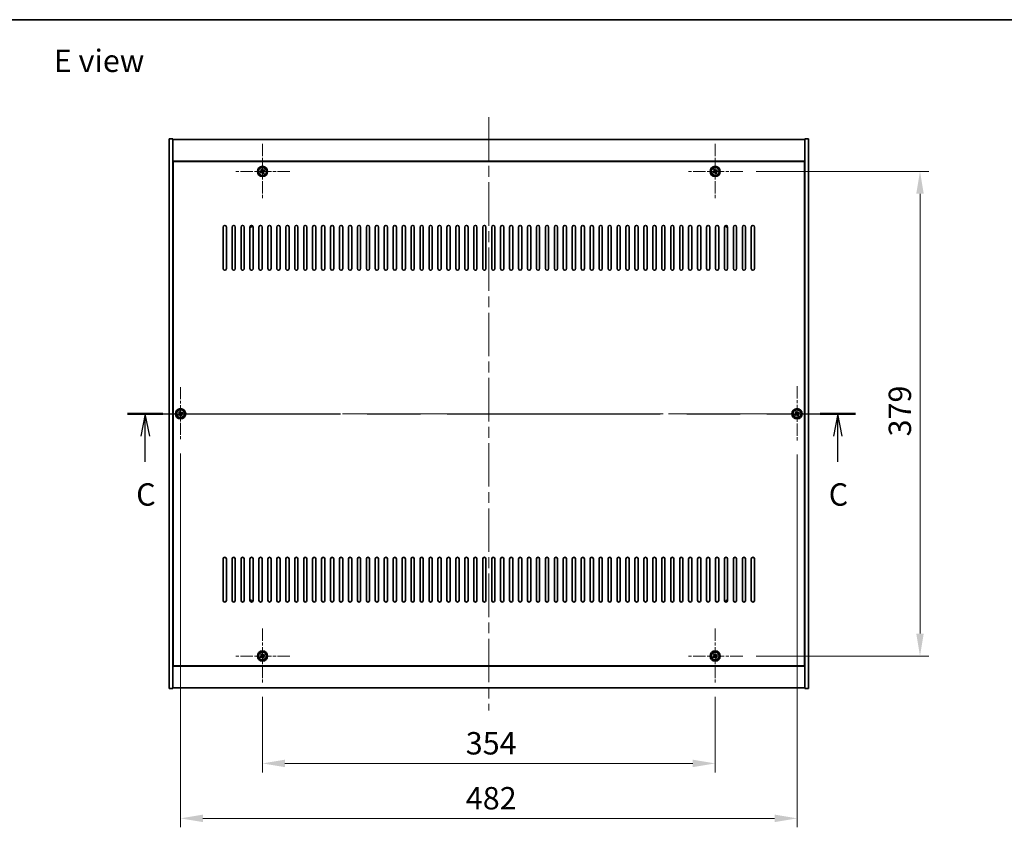
# Model space of a CAD drawing. Units: millimetres. Extents: x 87 to 13050, y 48 to 2015.
# Drawn here: x 3131 to 3901, y 1383 to 2015 of the extents above; entities that cross this region are included whole.
import ezdxf

# ---------------------------------------------------------------- set-up
doc = ezdxf.new("R2010")
doc.units = ezdxf.units.MM
doc.header["$LTSCALE"] = 6
doc.linetypes.add('CHAIN', pattern=[0.3543, 0.2362, -0.0295, 0.0591, -0.0295])
doc.layers.get('Defpoints').update_dxf_attribs({"lineweight": 25})
for name, color, linetype, lineweight in [('Border (ISO)', 7, 'Continuous', 35), ('Dimension (ISO)', 7, 'Continuous', 18), ('Dimension (ISO) @ 1', 7, 'Continuous', 18), ('Section Line (ISO)', 7, 'CHAIN', 25), ('Symbol (ISO)', 7, 'Continuous', 18), ('Visible (ISO)', 7, 'Continuous', 35), ('Visible Narrow (ISO)', 7, 'Continuous', 25)]:
    doc.layers.add(name, color=color, linetype=linetype, lineweight=lineweight)
doc.layers.add('Center Mark (ISO)', color=7, linetype='Continuous', lineweight=18, true_color=0x80ffff)
doc.layers.add('Centerline (ISO)', color=7, linetype='Continuous', lineweight=18, true_color=0x80ffff)
doc.styles.add('Note Text (TK)', font='txt')
doc.dimstyles.new('Default - Method 1b (TK)', dxfattribs={"dimscale": 6, "dimtxt": 2.5, "dimasz": 2.5, "dimexe": 1, "dimexo": 1.5, "dimgap": 1, "dimtad": 1, "dimtoh": 1, "dimrnd": 1e-08, "dimdsep": 46, "dimtxsty": 'Note Text (TK)', "dimcen": 0.09, "dimdle": 5, "dimclrd": 100, "dimclre": 100, "dimclrt": 7, "dimadec": 1, "dimazin": 1, "dimtfac": 1, "dimtmove": 0, "dimatfit": 3, "dimfxl": 0, "dimtolj": 1, "dimlwd": -1, "dimlwe": -1, "dimarcsym": 0})

# ---------------------------------------------------------------- blocks, each defined once
blk = doc.blocks.new('図面枠 tk図枠')
at = {"layer": 'Border (ISO)'}
blk.add_line((14.5, 289), (405.5, 289), dxfattribs=at)
blk = doc.blocks.new('2dTransSection2')
at = {"layer": 'Section Line (ISO)', "linetype": 'CHAIN', "ltscale": 16.79565}
blk.add_line((124.89, 244.97), (206.2, 244.97), dxfattribs=at)
at = {"layer": 'Section Line (ISO)', "linetype": 'Continuous', "lineweight": 50}
for p, q in [((124.89, 244.97), (128.84, 244.97)), ((202.25, 244.97), (206.2, 244.97))]:
    blk.add_line(p, q, dxfattribs=at)
at = {"layer": 'Section Line (ISO)', "linetype": 'Continuous'}
for p, q in [((126.87, 244.97), (126.37, 242.47)), ((126.87, 242.47), (126.87, 244.97)), ((127.37, 242.47), (126.87, 244.97)), ((204.23, 244.97), (203.73, 242.47)), ((204.23, 242.47), (204.23, 244.97)), ((204.73, 242.47), (204.23, 244.97)), ((126.87, 239.6), (126.87, 242.47)), ((204.23, 239.6), (204.23, 242.47))]:
    blk.add_line(p, q, dxfattribs=at)
at = {"layer": 'Section Line (ISO)', "char_height": 2.5, "attachment_point": 7, "style": 'Note Text (TK)'}
for insert in [(125.85, 233.92), (203.21, 233.92)]:
    blk.add_mtext('C', dxfattribs=dict(at, insert=insert))
blk = doc.blocks.new('*D48')
at = {"layer": 'Defpoints', "color": 0, "transparency": 16777216}
for p in [(3321.21, 1495.82), (3675.21, 1495.82), (3675.21, 1433.32)]:
    blk.add_point(p, dxfattribs=at)
at = {"layer": 'Dimension (ISO)', "color": 100, "transparency": 16777216}
for p, q in [((3321.21, 1485.32), (3321.21, 1426.32)), ((3675.21, 1485.32), (3675.21, 1426.32)), ((3338.71, 1433.32), (3657.71, 1433.32))]:
    blk.add_line(p, q, dxfattribs=at)
for points in [[(3338.71, 1436.23), (3338.71, 1430.4), (3321.21, 1433.32)], [(3657.71, 1436.23), (3657.71, 1430.4), (3675.21, 1433.32)]]:
    blk.add_solid(points, dxfattribs=at)
at = {"layer": 'Dimension (ISO)', "color": 7, "transparency": 16777216, "insert": (3480.16, 1449.07), "char_height": 17.5, "attachment_point": 4, "style": 'Note Text (TK)'}
blk.add_mtext('\\A1;354', dxfattribs=at)
blk = doc.blocks.new('*D49')
at = {"layer": 'Defpoints', "color": 0, "transparency": 16777216}
for p in [(3696.71, 1896.32), (3696.71, 1517.32), (3835.35, 1517.32)]:
    blk.add_point(p, dxfattribs=at)
at = {"layer": 'Dimension (ISO)', "color": 100, "transparency": 16777216}
for p, q in [((3707.21, 1896.32), (3842.35, 1896.32)), ((3835.35, 1878.82), (3835.35, 1534.82)), ((3707.21, 1517.32), (3842.35, 1517.32))]:
    blk.add_line(p, q, dxfattribs=at)
for points in [[(3832.44, 1878.82), (3838.27, 1878.82), (3835.35, 1896.32)], [(3832.44, 1534.82), (3838.27, 1534.82), (3835.35, 1517.32)]]:
    blk.add_solid(points, dxfattribs=at)
at = {"layer": 'Dimension (ISO)', "color": 7, "transparency": 16777216, "insert": (3819.6, 1689.07), "char_height": 17.5, "attachment_point": 4, "rotation": 90, "style": 'Note Text (TK)'}
blk.add_mtext('\\A1;379', dxfattribs=at)
blk = doc.blocks.new('*D60')
at = {"layer": 'Defpoints', "color": 0, "transparency": 16777216}
for p in [(3257.21, 1686.17), (3739.21, 1685.32), (3739.21, 1390.35)]:
    blk.add_point(p, dxfattribs=at)
at = {"layer": 'Dimension (ISO)', "color": 100, "transparency": 16777216}
for p, q in [((3257.21, 1675.67), (3257.21, 1383.35)), ((3739.21, 1674.82), (3739.21, 1383.35)), ((3274.71, 1390.35), (3721.71, 1390.35))]:
    blk.add_line(p, q, dxfattribs=at)
for points in [[(3274.71, 1393.27), (3274.71, 1387.43), (3257.21, 1390.35)], [(3721.71, 1393.27), (3721.71, 1387.43), (3739.21, 1390.35)]]:
    blk.add_solid(points, dxfattribs=at)
at = {"layer": 'Dimension (ISO)', "color": 7, "transparency": 16777216, "insert": (3480.21, 1406.1), "char_height": 17.5, "attachment_point": 4, "style": 'Note Text (TK)'}
blk.add_mtext('\\A1;482', dxfattribs=at)

msp = doc.modelspace()

# ---------------------------------------------------------------- linework, layer by layer
at = {"layer": 'Center Mark (ISO)', "linetype": 'CHAIN', "ltscale": 6.825889}
for p, q in [((3321.2076, 1917.8161), (3321.2076, 1874.8161)), ((3675.2076, 1917.8161), (3675.2076, 1874.8161)), ((3342.7076, 1896.3161), (3299.7076, 1896.3161)), ((3696.7076, 1896.3161), (3653.7076, 1896.3161)), ((3739.2076, 1728.3161), (3739.2076, 1685.3161)), ((3760.7076, 1706.8161), (3717.7076, 1706.8161)), ((3321.2076, 1538.8161), (3321.2076, 1495.8161)), ((3675.2076, 1538.8161), (3675.2076, 1495.8161)), ((3342.7076, 1517.3161), (3299.7076, 1517.3161)), ((3696.7076, 1517.3161), (3653.7076, 1517.3161))]:
    msp.add_line(p, q, dxfattribs=at)
at = {"layer": 'Center Mark (ISO)', "linetype": 'CHAIN', "ltscale": 6.556024}
for p, q in [((3257.2076, 1727.4661), (3257.2076, 1686.1661)), ((3277.8576, 1706.8161), (3236.5576, 1706.8161))]:
    msp.add_line(p, q, dxfattribs=at)
at = {"layer": 'Centerline (ISO)', "linetype": 'CHAIN', "ltscale": 23.990969}
for p, q in [((3498.2076, 1938.8161), (3498.2076, 1474.8161)), ((3230.7076, 1706.8161), (3765.7076, 1706.8161))]:
    msp.add_line(p, q, dxfattribs=at)
at = {"layer": 'Visible (ISO)'}
for p, q in [((3248.2076, 1921.8161), (3251.2076, 1921.8161)), ((3248.2076, 1491.8161), (3248.2076, 1921.8161)), ((3251.2076, 1491.8161), (3251.2076, 1921.8161)), ((3251.2076, 1921.3161), (3745.2076, 1921.3161)), ((3748.2076, 1921.8161), (3745.2076, 1921.8161)), ((3745.2076, 1921.8161), (3745.2076, 1491.8161)), ((3748.2076, 1921.8161), (3748.2076, 1491.8161)), ((3745.2076, 1904.3161), (3251.2076, 1904.3161)), ((3744.9576, 1904.0661), (3251.4576, 1904.0661)), ((3251.4576, 1904.0661), (3251.4576, 1509.5661)), ((3744.9576, 1509.5661), (3744.9576, 1904.0661)), ((3320.0728, 1896.0312), (3319.4489, 1895.6332)), ((3319.4489, 1895.6332), (3319.8468, 1895.0093)), ((3319.8468, 1895.0093), (3320.4707, 1895.4072)), ((3320.5248, 1898.0748), (3319.9009, 1897.6769)), ((3319.9009, 1897.6769), (3320.2988, 1897.053)), ((3320.9227, 1897.4509), (3320.5248, 1898.0748)), ((3321.4925, 1895.1812), (3321.8904, 1894.5573)), ((3321.8904, 1894.5573), (3322.5143, 1894.9552)), ((3322.5684, 1897.6228), (3321.9445, 1897.2249)), ((3322.5143, 1894.9552), (3322.1164, 1895.5792)), ((3322.3424, 1896.601), (3322.9663, 1896.9989)), ((3322.9663, 1896.9989), (3322.5684, 1897.6228)), ((3674.0728, 1896.0312), (3673.4489, 1895.6332)), ((3673.4489, 1895.6332), (3673.8468, 1895.0093)), ((3673.8468, 1895.0093), (3674.4707, 1895.4072)), ((3674.5248, 1898.0748), (3673.9009, 1897.6769)), ((3673.9009, 1897.6769), (3674.2988, 1897.053)), ((3674.9227, 1897.4509), (3674.5248, 1898.0748)), ((3675.4925, 1895.1812), (3675.8904, 1894.5573)), ((3675.8904, 1894.5573), (3676.5143, 1894.9552)), ((3676.5684, 1897.6228), (3675.9445, 1897.2249)), ((3676.5143, 1894.9552), (3676.1164, 1895.5792)), ((3676.3424, 1896.601), (3676.9663, 1896.9989)), ((3676.9663, 1896.9989), (3676.5684, 1897.6228)), ((3251.4576, 1891.3161), (3251.2076, 1891.3161)), ((3251.2076, 1890.8161), (3251.4576, 1890.8161)), ((3745.2076, 1891.3161), (3744.9576, 1891.3161)), ((3745.2076, 1890.8161), (3744.9576, 1890.8161)), ((3290.4576, 1820.3161), (3290.4576, 1852.8161)), ((3292.9576, 1852.8161), (3292.9576, 1820.3161)), ((3297.4576, 1820.3161), (3297.4576, 1852.8161)), ((3299.9576, 1852.8161), (3299.9576, 1820.3161)), ((3304.4576, 1820.3161), (3304.4576, 1852.8161)), ((3306.9576, 1852.8161), (3306.9576, 1820.3161)), ((3311.4576, 1820.3161), (3311.4576, 1852.8161)), ((3313.9576, 1852.8161), (3313.9576, 1820.3161)), ((3318.4576, 1820.3161), (3318.4576, 1852.8161)), ((3320.9576, 1852.8161), (3320.9576, 1820.3161)), ((3325.4576, 1820.3161), (3325.4576, 1852.8161)), ((3327.9576, 1852.8161), (3327.9576, 1820.3161)), ((3332.4576, 1820.3161), (3332.4576, 1852.8161)), ((3334.9576, 1852.8161), (3334.9576, 1820.3161)), ((3339.4576, 1820.3161), (3339.4576, 1852.8161)), ((3341.9576, 1852.8161), (3341.9576, 1820.3161)), ((3346.4576, 1820.3161), (3346.4576, 1852.8161)), ((3348.9576, 1852.8161), (3348.9576, 1820.3161)), ((3353.4576, 1820.3161), (3353.4576, 1852.8161)), ((3355.9576, 1852.8161), (3355.9576, 1820.3161)), ((3360.4576, 1820.3161), (3360.4576, 1852.8161)), ((3362.9576, 1852.8161), (3362.9576, 1820.3161)), ((3367.4576, 1820.3161), (3367.4576, 1852.8161)), ((3369.9576, 1852.8161), (3369.9576, 1820.3161)), ((3374.4576, 1820.3161), (3374.4576, 1852.8161)), ((3376.9576, 1852.8161), (3376.9576, 1820.3161)), ((3381.4576, 1820.3161), (3381.4576, 1852.8161)), ((3383.9576, 1852.8161), (3383.9576, 1820.3161)), ((3388.4576, 1820.3161), (3388.4576, 1852.8161)), ((3390.9576, 1852.8161), (3390.9576, 1820.3161)), ((3395.4576, 1820.3161), (3395.4576, 1852.8161)), ((3397.9576, 1852.8161), (3397.9576, 1820.3161)), ((3402.4576, 1820.3161), (3402.4576, 1852.8161)), ((3404.9576, 1852.8161), (3404.9576, 1820.3161)), ((3409.4576, 1820.3161), (3409.4576, 1852.8161)), ((3411.9576, 1852.8161), (3411.9576, 1820.3161)), ((3416.4576, 1820.3161), (3416.4576, 1852.8161)), ((3418.9576, 1852.8161), (3418.9576, 1820.3161)), ((3423.4576, 1820.3161), (3423.4576, 1852.8161)), ((3425.9576, 1852.8161), (3425.9576, 1820.3161)), ((3430.4576, 1820.3161), (3430.4576, 1852.8161)), ((3432.9576, 1852.8161), (3432.9576, 1820.3161)), ((3437.4576, 1820.3161), (3437.4576, 1852.8161)), ((3439.9576, 1852.8161), (3439.9576, 1820.3161)), ((3444.4576, 1820.3161), (3444.4576, 1852.8161)), ((3446.9576, 1852.8161), (3446.9576, 1820.3161)), ((3451.4576, 1820.3161), (3451.4576, 1852.8161)), ((3453.9576, 1852.8161), (3453.9576, 1820.3161)), ((3458.4576, 1820.3161), (3458.4576, 1852.8161)), ((3460.9576, 1852.8161), (3460.9576, 1820.3161)), ((3465.4576, 1820.3161), (3465.4576, 1852.8161)), ((3467.9576, 1852.8161), (3467.9576, 1820.3161)), ((3472.4576, 1820.3161), (3472.4576, 1852.8161)), ((3474.9576, 1852.8161), (3474.9576, 1820.3161)), ((3479.4576, 1820.3161), (3479.4576, 1852.8161)), ((3481.9576, 1852.8161), (3481.9576, 1820.3161)), ((3486.4576, 1820.3161), (3486.4576, 1852.8161)), ((3488.9576, 1852.8161), (3488.9576, 1820.3161)), ((3493.4576, 1820.3161), (3493.4576, 1852.8161)), ((3495.9576, 1852.8161), (3495.9576, 1820.3161)), ((3500.4576, 1820.3161), (3500.4576, 1852.8161)), ((3502.9576, 1852.8161), (3502.9576, 1820.3161)), ((3507.4576, 1820.3161), (3507.4576, 1852.8161)), ((3509.9576, 1852.8161), (3509.9576, 1820.3161)), ((3514.4576, 1820.3161), (3514.4576, 1852.8161)), ((3516.9576, 1852.8161), (3516.9576, 1820.3161)), ((3521.4576, 1820.3161), (3521.4576, 1852.8161)), ((3523.9576, 1852.8161), (3523.9576, 1820.3161)), ((3528.4576, 1820.3161), (3528.4576, 1852.8161)), ((3530.9576, 1852.8161), (3530.9576, 1820.3161)), ((3535.4576, 1820.3161), (3535.4576, 1852.8161)), ((3537.9576, 1852.8161), (3537.9576, 1820.3161)), ((3542.4576, 1820.3161), (3542.4576, 1852.8161)), ((3544.9576, 1852.8161), (3544.9576, 1820.3161)), ((3549.4576, 1820.3161), (3549.4576, 1852.8161)), ((3551.9576, 1852.8161), (3551.9576, 1820.3161)), ((3556.4576, 1820.3161), (3556.4576, 1852.8161)), ((3558.9576, 1852.8161), (3558.9576, 1820.3161)), ((3563.4576, 1820.3161), (3563.4576, 1852.8161)), ((3565.9576, 1852.8161), (3565.9576, 1820.3161)), ((3570.4576, 1820.3161), (3570.4576, 1852.8161)), ((3572.9576, 1852.8161), (3572.9576, 1820.3161)), ((3577.4576, 1820.3161), (3577.4576, 1852.8161)), ((3579.9576, 1852.8161), (3579.9576, 1820.3161)), ((3584.4576, 1820.3161), (3584.4576, 1852.8161)), ((3586.9576, 1852.8161), (3586.9576, 1820.3161)), ((3591.4576, 1820.3161), (3591.4576, 1852.8161)), ((3593.9576, 1852.8161), (3593.9576, 1820.3161)), ((3598.4576, 1820.3161), (3598.4576, 1852.8161)), ((3600.9576, 1852.8161), (3600.9576, 1820.3161)), ((3605.4576, 1820.3161), (3605.4576, 1852.8161)), ((3607.9576, 1852.8161), (3607.9576, 1820.3161)), ((3612.4576, 1820.3161), (3612.4576, 1852.8161)), ((3614.9576, 1852.8161), (3614.9576, 1820.3161)), ((3619.4576, 1820.3161), (3619.4576, 1852.8161)), ((3621.9576, 1852.8161), (3621.9576, 1820.3161)), ((3626.4576, 1820.3161), (3626.4576, 1852.8161)), ((3628.9576, 1852.8161), (3628.9576, 1820.3161)), ((3633.4576, 1820.3161), (3633.4576, 1852.8161)), ((3635.9576, 1852.8161), (3635.9576, 1820.3161)), ((3640.4576, 1820.3161), (3640.4576, 1852.8161)), ((3642.9576, 1852.8161), (3642.9576, 1820.3161)), ((3647.4576, 1820.3161), (3647.4576, 1852.8161)), ((3649.9576, 1852.8161), (3649.9576, 1820.3161)), ((3654.4576, 1820.3161), (3654.4576, 1852.8161)), ((3656.9576, 1852.8161), (3656.9576, 1820.3161)), ((3661.4576, 1820.3161), (3661.4576, 1852.8161)), ((3663.9576, 1852.8161), (3663.9576, 1820.3161)), ((3668.4576, 1820.3161), (3668.4576, 1852.8161)), ((3670.9576, 1852.8161), (3670.9576, 1820.3161)), ((3675.4576, 1820.3161), (3675.4576, 1852.8161)), ((3677.9576, 1852.8161), (3677.9576, 1820.3161)), ((3682.4576, 1820.3161), (3682.4576, 1852.8161)), ((3684.9576, 1852.8161), (3684.9576, 1820.3161)), ((3689.4576, 1820.3161), (3689.4576, 1852.8161)), ((3691.9576, 1852.8161), (3691.9576, 1820.3161)), ((3696.4576, 1820.3161), (3696.4576, 1852.8161)), ((3698.9576, 1852.8161), (3698.9576, 1820.3161)), ((3703.4576, 1820.3161), (3703.4576, 1852.8161)), ((3705.9576, 1852.8161), (3705.9576, 1820.3161)), ((3256.0728, 1706.5312), (3255.4489, 1706.1332)), ((3255.4489, 1706.1332), (3255.8468, 1705.5093)), ((3255.8468, 1705.5093), (3256.4707, 1705.9072)), ((3256.5248, 1708.5748), (3255.9009, 1708.1769)), ((3255.9009, 1708.1769), (3256.2988, 1707.553)), ((3256.9227, 1707.9509), (3256.5248, 1708.5748)), ((3257.4925, 1705.6812), (3257.8904, 1705.0573)), ((3257.8904, 1705.0573), (3258.5143, 1705.4552)), ((3258.5684, 1708.1228), (3257.9445, 1707.7249)), ((3258.5143, 1705.4552), (3258.1164, 1706.0792)), ((3258.3424, 1707.101), (3258.9663, 1707.4989)), ((3258.9663, 1707.4989), (3258.5684, 1708.1228)), ((3738.0728, 1706.5312), (3737.4489, 1706.1332)), ((3737.4489, 1706.1332), (3737.8468, 1705.5093)), ((3737.8468, 1705.5093), (3738.4707, 1705.9072)), ((3738.5248, 1708.5748), (3737.9009, 1708.1769)), ((3737.9009, 1708.1769), (3738.2988, 1707.553)), ((3738.9227, 1707.9509), (3738.5248, 1708.5748)), ((3739.4925, 1705.6812), (3739.8904, 1705.0573)), ((3739.8904, 1705.0573), (3740.5143, 1705.4552)), ((3740.5684, 1708.1228), (3739.9445, 1707.7249)), ((3740.5143, 1705.4552), (3740.1164, 1706.0792)), ((3740.3424, 1707.101), (3740.9663, 1707.4989)), ((3740.9663, 1707.4989), (3740.5684, 1708.1228)), ((3290.4576, 1560.8161), (3290.4576, 1593.3161)), ((3292.9576, 1593.3161), (3292.9576, 1560.8161)), ((3297.4576, 1560.8161), (3297.4576, 1593.3161)), ((3299.9576, 1593.3161), (3299.9576, 1560.8161)), ((3304.4576, 1560.8161), (3304.4576, 1593.3161)), ((3306.9576, 1593.3161), (3306.9576, 1560.8161)), ((3311.4576, 1560.8161), (3311.4576, 1593.3161)), ((3313.9576, 1593.3161), (3313.9576, 1560.8161)), ((3318.4576, 1560.8161), (3318.4576, 1593.3161)), ((3320.9576, 1593.3161), (3320.9576, 1560.8161)), ((3325.4576, 1560.8161), (3325.4576, 1593.3161)), ((3327.9576, 1593.3161), (3327.9576, 1560.8161)), ((3332.4576, 1560.8161), (3332.4576, 1593.3161)), ((3334.9576, 1593.3161), (3334.9576, 1560.8161)), ((3339.4576, 1560.8161), (3339.4576, 1593.3161)), ((3341.9576, 1593.3161), (3341.9576, 1560.8161)), ((3346.4576, 1560.8161), (3346.4576, 1593.3161)), ((3348.9576, 1593.3161), (3348.9576, 1560.8161)), ((3353.4576, 1560.8161), (3353.4576, 1593.3161)), ((3355.9576, 1593.3161), (3355.9576, 1560.8161)), ((3360.4576, 1560.8161), (3360.4576, 1593.3161)), ((3362.9576, 1593.3161), (3362.9576, 1560.8161)), ((3367.4576, 1560.8161), (3367.4576, 1593.3161)), ((3369.9576, 1593.3161), (3369.9576, 1560.8161)), ((3374.4576, 1560.8161), (3374.4576, 1593.3161)), ((3376.9576, 1593.3161), (3376.9576, 1560.8161)), ((3381.4576, 1560.8161), (3381.4576, 1593.3161)), ((3383.9576, 1593.3161), (3383.9576, 1560.8161)), ((3388.4576, 1560.8161), (3388.4576, 1593.3161)), ((3390.9576, 1593.3161), (3390.9576, 1560.8161)), ((3395.4576, 1560.8161), (3395.4576, 1593.3161)), ((3397.9576, 1593.3161), (3397.9576, 1560.8161)), ((3402.4576, 1560.8161), (3402.4576, 1593.3161)), ((3404.9576, 1593.3161), (3404.9576, 1560.8161)), ((3409.4576, 1560.8161), (3409.4576, 1593.3161)), ((3411.9576, 1593.3161), (3411.9576, 1560.8161)), ((3416.4576, 1560.8161), (3416.4576, 1593.3161)), ((3418.9576, 1593.3161), (3418.9576, 1560.8161)), ((3423.4576, 1560.8161), (3423.4576, 1593.3161)), ((3425.9576, 1593.3161), (3425.9576, 1560.8161)), ((3430.4576, 1560.8161), (3430.4576, 1593.3161)), ((3432.9576, 1593.3161), (3432.9576, 1560.8161)), ((3437.4576, 1560.8161), (3437.4576, 1593.3161)), ((3439.9576, 1593.3161), (3439.9576, 1560.8161)), ((3444.4576, 1560.8161), (3444.4576, 1593.3161)), ((3446.9576, 1593.3161), (3446.9576, 1560.8161)), ((3451.4576, 1560.8161), (3451.4576, 1593.3161)), ((3453.9576, 1593.3161), (3453.9576, 1560.8161)), ((3458.4576, 1560.8161), (3458.4576, 1593.3161)), ((3460.9576, 1593.3161), (3460.9576, 1560.8161)), ((3465.4576, 1560.8161), (3465.4576, 1593.3161)), ((3467.9576, 1593.3161), (3467.9576, 1560.8161)), ((3472.4576, 1560.8161), (3472.4576, 1593.3161)), ((3474.9576, 1593.3161), (3474.9576, 1560.8161)), ((3479.4576, 1560.8161), (3479.4576, 1593.3161)), ((3481.9576, 1593.3161), (3481.9576, 1560.8161)), ((3486.4576, 1560.8161), (3486.4576, 1593.3161)), ((3488.9576, 1593.3161), (3488.9576, 1560.8161)), ((3493.4576, 1560.8161), (3493.4576, 1593.3161)), ((3495.9576, 1593.3161), (3495.9576, 1560.8161)), ((3500.4576, 1560.8161), (3500.4576, 1593.3161)), ((3502.9576, 1593.3161), (3502.9576, 1560.8161)), ((3507.4576, 1560.8161), (3507.4576, 1593.3161)), ((3509.9576, 1593.3161), (3509.9576, 1560.8161)), ((3514.4576, 1560.8161), (3514.4576, 1593.3161)), ((3516.9576, 1593.3161), (3516.9576, 1560.8161)), ((3521.4576, 1560.8161), (3521.4576, 1593.3161)), ((3523.9576, 1593.3161), (3523.9576, 1560.8161)), ((3528.4576, 1560.8161), (3528.4576, 1593.3161)), ((3530.9576, 1593.3161), (3530.9576, 1560.8161)), ((3535.4576, 1560.8161), (3535.4576, 1593.3161)), ((3537.9576, 1593.3161), (3537.9576, 1560.8161)), ((3542.4576, 1560.8161), (3542.4576, 1593.3161)), ((3544.9576, 1593.3161), (3544.9576, 1560.8161)), ((3549.4576, 1560.8161), (3549.4576, 1593.3161)), ((3551.9576, 1593.3161), (3551.9576, 1560.8161)), ((3556.4576, 1560.8161), (3556.4576, 1593.3161)), ((3558.9576, 1593.3161), (3558.9576, 1560.8161)), ((3563.4576, 1560.8161), (3563.4576, 1593.3161)), ((3565.9576, 1593.3161), (3565.9576, 1560.8161)), ((3570.4576, 1560.8161), (3570.4576, 1593.3161)), ((3572.9576, 1593.3161), (3572.9576, 1560.8161)), ((3577.4576, 1560.8161), (3577.4576, 1593.3161)), ((3579.9576, 1593.3161), (3579.9576, 1560.8161)), ((3584.4576, 1560.8161), (3584.4576, 1593.3161)), ((3586.9576, 1593.3161), (3586.9576, 1560.8161)), ((3591.4576, 1560.8161), (3591.4576, 1593.3161)), ((3593.9576, 1593.3161), (3593.9576, 1560.8161)), ((3598.4576, 1560.8161), (3598.4576, 1593.3161)), ((3600.9576, 1593.3161), (3600.9576, 1560.8161)), ((3605.4576, 1560.8161), (3605.4576, 1593.3161)), ((3607.9576, 1593.3161), (3607.9576, 1560.8161)), ((3612.4576, 1560.8161), (3612.4576, 1593.3161)), ((3614.9576, 1593.3161), (3614.9576, 1560.8161)), ((3619.4576, 1560.8161), (3619.4576, 1593.3161)), ((3621.9576, 1593.3161), (3621.9576, 1560.8161)), ((3626.4576, 1560.8161), (3626.4576, 1593.3161)), ((3628.9576, 1593.3161), (3628.9576, 1560.8161)), ((3633.4576, 1560.8161), (3633.4576, 1593.3161)), ((3635.9576, 1593.3161), (3635.9576, 1560.8161)), ((3640.4576, 1560.8161), (3640.4576, 1593.3161)), ((3642.9576, 1593.3161), (3642.9576, 1560.8161)), ((3647.4576, 1560.8161), (3647.4576, 1593.3161)), ((3649.9576, 1593.3161), (3649.9576, 1560.8161)), ((3654.4576, 1560.8161), (3654.4576, 1593.3161)), ((3656.9576, 1593.3161), (3656.9576, 1560.8161)), ((3661.4576, 1560.8161), (3661.4576, 1593.3161)), ((3663.9576, 1593.3161), (3663.9576, 1560.8161)), ((3668.4576, 1560.8161), (3668.4576, 1593.3161)), ((3670.9576, 1593.3161), (3670.9576, 1560.8161)), ((3675.4576, 1560.8161), (3675.4576, 1593.3161)), ((3677.9576, 1593.3161), (3677.9576, 1560.8161)), ((3682.4576, 1560.8161), (3682.4576, 1593.3161)), ((3684.9576, 1593.3161), (3684.9576, 1560.8161)), ((3689.4576, 1560.8161), (3689.4576, 1593.3161)), ((3691.9576, 1593.3161), (3691.9576, 1560.8161)), ((3696.4576, 1560.8161), (3696.4576, 1593.3161)), ((3698.9576, 1593.3161), (3698.9576, 1560.8161)), ((3703.4576, 1560.8161), (3703.4576, 1593.3161)), ((3705.9576, 1593.3161), (3705.9576, 1560.8161)), ((3251.2076, 1522.8161), (3251.4576, 1522.8161)), ((3251.2076, 1522.3161), (3251.4576, 1522.3161)), ((3320.0728, 1517.0312), (3319.4489, 1516.6332)), ((3320.5248, 1519.0748), (3319.9009, 1518.6769)), ((3319.9009, 1518.6769), (3320.2988, 1518.053)), ((3320.9227, 1518.4509), (3320.5248, 1519.0748)), ((3322.5684, 1518.6228), (3321.9445, 1518.2249)), ((3322.3424, 1517.601), (3322.9663, 1517.9989)), ((3322.9663, 1517.9989), (3322.5684, 1518.6228)), ((3674.0728, 1517.0312), (3673.4489, 1516.6332)), ((3674.5248, 1519.0748), (3673.9009, 1518.6769)), ((3673.9009, 1518.6769), (3674.2988, 1518.053)), ((3674.9227, 1518.4509), (3674.5248, 1519.0748)), ((3676.5684, 1518.6228), (3675.9445, 1518.2249)), ((3676.3424, 1517.601), (3676.9663, 1517.9989)), ((3676.9663, 1517.9989), (3676.5684, 1518.6228)), ((3745.2076, 1522.8161), (3744.9576, 1522.8161)), ((3744.9576, 1522.3161), (3745.2076, 1522.3161)), ((3251.2076, 1509.3161), (3745.2076, 1509.3161)), ((3251.4576, 1509.5661), (3744.9576, 1509.5661)), ((3319.4489, 1516.6332), (3319.8468, 1516.0093)), ((3319.8468, 1516.0093), (3320.4707, 1516.4072)), ((3321.4925, 1516.1812), (3321.8904, 1515.5573)), ((3321.8904, 1515.5573), (3322.5143, 1515.9552)), ((3322.5143, 1515.9552), (3322.1164, 1516.5792)), ((3673.4489, 1516.6332), (3673.8468, 1516.0093)), ((3673.8468, 1516.0093), (3674.4707, 1516.4072)), ((3675.4925, 1516.1812), (3675.8904, 1515.5573)), ((3675.8904, 1515.5573), (3676.5143, 1515.9552)), ((3676.5143, 1515.9552), (3676.1164, 1516.5792)), ((3248.2076, 1491.8161), (3251.2076, 1491.8161)), ((3745.2076, 1492.3161), (3251.2076, 1492.3161)), ((3748.2076, 1491.8161), (3745.2076, 1491.8161))]:
    msp.add_line(p, q, dxfattribs=at)
for centre, radius in [((3321.2076, 1896.3161), 4), ((3321.2076, 1896.3161), 3.15), ((3675.2076, 1896.3161), 4), ((3675.2076, 1896.3161), 3.15), ((3257.2076, 1706.8161), 4), ((3257.2076, 1706.8161), 3.15), ((3739.2076, 1706.8161), 4), ((3739.2076, 1706.8161), 3.15), ((3321.2076, 1517.3161), 4), ((3321.2076, 1517.3161), 3.15), ((3675.2076, 1517.3161), 4), ((3675.2076, 1517.3161), 3.15)]:
    msp.add_circle(centre, radius, dxfattribs=at)
for centre, radius, start, end in [((3291.7076, 1852.8161), 1.25, 0, 180), ((3298.7076, 1852.8161), 1.25, 0, 180), ((3305.7076, 1852.8161), 1.25, 0, 180), ((3312.7076, 1852.8161), 1.25, 0, 180), ((3311.4576, 1854.0661), 1.5, 270, 359.0369312), ((3311.4576, 1854.0661), 1.1933, 270.0618337, 359.9381663), ((3319.7076, 1852.8161), 1.25, 0, 180), ((3326.7076, 1852.8161), 1.25, 0, 180), ((3333.7076, 1852.8161), 1.25, 0, 180), ((3340.7076, 1852.8161), 1.25, 0, 180), ((3347.7076, 1852.8161), 1.25, 0, 180), ((3354.7076, 1852.8161), 1.25, 0, 180), ((3361.7076, 1852.8161), 1.25, 0, 180), ((3368.7076, 1852.8161), 1.25, 0, 180), ((3375.7076, 1852.8161), 1.25, 0, 180), ((3382.7076, 1852.8161), 1.25, 0, 180), ((3389.7076, 1852.8161), 1.25, 0, 180), ((3396.7076, 1852.8161), 1.25, 0, 180), ((3403.7076, 1852.8161), 1.25, 0, 180), ((3410.7076, 1852.8161), 1.25, 0, 180), ((3417.7076, 1852.8161), 1.25, 0, 180), ((3424.7076, 1852.8161), 1.25, 0, 180), ((3431.7076, 1852.8161), 1.25, 0, 180), ((3438.7076, 1852.8161), 1.25, 0, 180), ((3445.7076, 1852.8161), 1.25, 0, 180), ((3452.7076, 1852.8161), 1.25, 0, 180), ((3459.7076, 1852.8161), 1.25, 0, 180), ((3466.7076, 1852.8161), 1.25, 0, 180), ((3473.7076, 1852.8161), 1.25, 0, 180), ((3480.7076, 1852.8161), 1.25, 0, 180), ((3487.7076, 1852.8161), 1.25, 0, 180), ((3494.7076, 1852.8161), 1.25, 0, 180), ((3501.7076, 1852.8161), 1.25, 0, 180), ((3508.7076, 1852.8161), 1.25, 0, 180), ((3515.7076, 1852.8161), 1.25, 0, 180), ((3522.7076, 1852.8161), 1.25, 0, 180), ((3529.7076, 1852.8161), 1.25, 0, 180), ((3536.7076, 1852.8161), 1.25, 0, 180), ((3543.7076, 1852.8161), 1.25, 0, 180), ((3550.7076, 1852.8161), 1.25, 0, 180), ((3557.7076, 1852.8161), 1.25, 0, 180), ((3564.7076, 1852.8161), 1.25, 0, 180), ((3571.7076, 1852.8161), 1.25, 0, 180), ((3578.7076, 1852.8161), 1.25, 0, 180), ((3585.7076, 1852.8161), 1.25, 0, 180), ((3592.7076, 1852.8161), 1.25, 0, 180), ((3599.7076, 1852.8161), 1.25, 0, 180), ((3606.7076, 1852.8161), 1.25, 0, 180), ((3613.7076, 1852.8161), 1.25, 0, 180), ((3620.7076, 1852.8161), 1.25, 0, 180), ((3627.7076, 1852.8161), 1.25, 0, 180), ((3634.7076, 1852.8161), 1.25, 0, 180), ((3641.7076, 1852.8161), 1.25, 0, 180), ((3648.7076, 1852.8161), 1.25, 0, 180), ((3655.7076, 1852.8161), 1.25, 0, 180), ((3662.7076, 1852.8161), 1.25, 0, 180), ((3669.7076, 1852.8161), 1.25, 0, 180), ((3676.7076, 1852.8161), 1.25, 0, 180), ((3683.7076, 1852.8161), 1.25, 0, 180), ((3684.9576, 1854.0661), 1.5, 180.9630688, 270), ((3684.9576, 1854.0661), 1.1933, 180.0618337, 269.9381662), ((3690.7076, 1852.8161), 1.25, 0, 180), ((3697.7076, 1852.8161), 1.25, 0, 180), ((3704.7076, 1852.8161), 1.25, 0, 180), ((3291.7076, 1820.3161), 1.25, 180, 0), ((3298.7076, 1820.3161), 1.25, 180, 0), ((3305.7076, 1820.3161), 1.25, 180, 0), ((3312.7076, 1820.3161), 1.25, 180, 0), ((3319.7076, 1820.3161), 1.25, 180, 0), ((3326.7076, 1820.3161), 1.25, 180, 0), ((3333.7076, 1820.3161), 1.25, 180, 0), ((3340.7076, 1820.3161), 1.25, 180, 0), ((3347.7076, 1820.3161), 1.25, 180, 0), ((3354.7076, 1820.3161), 1.25, 180, 0), ((3361.7076, 1820.3161), 1.25, 180, 0), ((3368.7076, 1820.3161), 1.25, 180, 0), ((3375.7076, 1820.3161), 1.25, 180, 0), ((3382.7076, 1820.3161), 1.25, 180, 0), ((3389.7076, 1820.3161), 1.25, 180, 0), ((3396.7076, 1820.3161), 1.25, 180, 0), ((3403.7076, 1820.3161), 1.25, 180, 0), ((3410.7076, 1820.3161), 1.25, 180, 0), ((3417.7076, 1820.3161), 1.25, 180, 0), ((3424.7076, 1820.3161), 1.25, 180, 0), ((3431.7076, 1820.3161), 1.25, 180, 0), ((3438.7076, 1820.3161), 1.25, 180, 0), ((3445.7076, 1820.3161), 1.25, 180, 0), ((3452.7076, 1820.3161), 1.25, 180, 0), ((3459.7076, 1820.3161), 1.25, 180, 0), ((3466.7076, 1820.3161), 1.25, 180, 0), ((3473.7076, 1820.3161), 1.25, 180, 0), ((3480.7076, 1820.3161), 1.25, 180, 0), ((3487.7076, 1820.3161), 1.25, 180, 0), ((3494.7076, 1820.3161), 1.25, 180, 0), ((3501.7076, 1820.3161), 1.25, 180, 0), ((3508.7076, 1820.3161), 1.25, 180, 0), ((3515.7076, 1820.3161), 1.25, 180, 0), ((3522.7076, 1820.3161), 1.25, 180, 0), ((3529.7076, 1820.3161), 1.25, 180, 0), ((3536.7076, 1820.3161), 1.25, 180, 0), ((3543.7076, 1820.3161), 1.25, 180, 0), ((3550.7076, 1820.3161), 1.25, 180, 0), ((3557.7076, 1820.3161), 1.25, 180, 0), ((3564.7076, 1820.3161), 1.25, 180, 0), ((3571.7076, 1820.3161), 1.25, 180, 0), ((3578.7076, 1820.3161), 1.25, 180, 0), ((3585.7076, 1820.3161), 1.25, 180, 0), ((3592.7076, 1820.3161), 1.25, 180, 0), ((3599.7076, 1820.3161), 1.25, 180, 0), ((3606.7076, 1820.3161), 1.25, 180, 0), ((3613.7076, 1820.3161), 1.25, 180, 0), ((3620.7076, 1820.3161), 1.25, 180, 0), ((3627.7076, 1820.3161), 1.25, 180, 0), ((3634.7076, 1820.3161), 1.25, 180, 0), ((3641.7076, 1820.3161), 1.25, 180, 0), ((3648.7076, 1820.3161), 1.25, 180, 0), ((3655.7076, 1820.3161), 1.25, 180, 0), ((3662.7076, 1820.3161), 1.25, 180, 0), ((3669.7076, 1820.3161), 1.25, 180, 0), ((3676.7076, 1820.3161), 1.25, 180, 0), ((3683.7076, 1820.3161), 1.25, 180, 0), ((3690.7076, 1820.3161), 1.25, 180, 0), ((3697.7076, 1820.3161), 1.25, 180, 0), ((3704.7076, 1820.3161), 1.25, 180, 0), ((3291.7076, 1593.3161), 1.25, 0, 180), ((3298.7076, 1593.3161), 1.25, 0, 180), ((3305.7076, 1593.3161), 1.25, 0, 180), ((3312.7076, 1593.3161), 1.25, 0, 180), ((3319.7076, 1593.3161), 1.25, 0, 180), ((3326.7076, 1593.3161), 1.25, 0, 180), ((3333.7076, 1593.3161), 1.25, 0, 180), ((3340.7076, 1593.3161), 1.25, 0, 180), ((3347.7076, 1593.3161), 1.25, 0, 180), ((3354.7076, 1593.3161), 1.25, 0, 180), ((3361.7076, 1593.3161), 1.25, 0, 180), ((3368.7076, 1593.3161), 1.25, 0, 180), ((3375.7076, 1593.3161), 1.25, 0, 180), ((3382.7076, 1593.3161), 1.25, 0, 180), ((3389.7076, 1593.3161), 1.25, 0, 180), ((3396.7076, 1593.3161), 1.25, 0, 180), ((3403.7076, 1593.3161), 1.25, 0, 180), ((3410.7076, 1593.3161), 1.25, 0, 180), ((3417.7076, 1593.3161), 1.25, 0, 180), ((3424.7076, 1593.3161), 1.25, 0, 180), ((3431.7076, 1593.3161), 1.25, 0, 180), ((3438.7076, 1593.3161), 1.25, 0, 180), ((3445.7076, 1593.3161), 1.25, 0, 180), ((3452.7076, 1593.3161), 1.25, 0, 180), ((3459.7076, 1593.3161), 1.25, 0, 180), ((3466.7076, 1593.3161), 1.25, 0, 180), ((3473.7076, 1593.3161), 1.25, 0, 180), ((3480.7076, 1593.3161), 1.25, 0, 180), ((3487.7076, 1593.3161), 1.25, 0, 180), ((3494.7076, 1593.3161), 1.25, 0, 180), ((3501.7076, 1593.3161), 1.25, 0, 180), ((3508.7076, 1593.3161), 1.25, 0, 180), ((3515.7076, 1593.3161), 1.25, 0, 180), ((3522.7076, 1593.3161), 1.25, 0, 180), ((3529.7076, 1593.3161), 1.25, 0, 180), ((3536.7076, 1593.3161), 1.25, 0, 180), ((3543.7076, 1593.3161), 1.25, 0, 180), ((3550.7076, 1593.3161), 1.25, 0, 180), ((3557.7076, 1593.3161), 1.25, 0, 180), ((3564.7076, 1593.3161), 1.25, 0, 180), ((3571.7076, 1593.3161), 1.25, 0, 180), ((3578.7076, 1593.3161), 1.25, 0, 180), ((3585.7076, 1593.3161), 1.25, 0, 180), ((3592.7076, 1593.3161), 1.25, 0, 180), ((3599.7076, 1593.3161), 1.25, 0, 180), ((3606.7076, 1593.3161), 1.25, 0, 180), ((3613.7076, 1593.3161), 1.25, 0, 180), ((3620.7076, 1593.3161), 1.25, 0, 180), ((3627.7076, 1593.3161), 1.25, 0, 180), ((3634.7076, 1593.3161), 1.25, 0, 180), ((3641.7076, 1593.3161), 1.25, 0, 180), ((3648.7076, 1593.3161), 1.25, 0, 180), ((3655.7076, 1593.3161), 1.25, 0, 180), ((3662.7076, 1593.3161), 1.25, 0, 180), ((3669.7076, 1593.3161), 1.25, 0, 180), ((3676.7076, 1593.3161), 1.25, 0, 180), ((3683.7076, 1593.3161), 1.25, 0, 180), ((3690.7076, 1593.3161), 1.25, 0, 180), ((3697.7076, 1593.3161), 1.25, 0, 180), ((3704.7076, 1593.3161), 1.25, 0, 180), ((3291.7076, 1560.8161), 1.25, 180, 0), ((3298.7076, 1560.8161), 1.25, 180, 0), ((3305.7076, 1560.8161), 1.25, 180, 0), ((3311.4576, 1559.5661), 1.5, 0.9630688, 90), ((3312.7076, 1560.8161), 1.25, 180, 0), ((3311.4576, 1559.5661), 1.1933, 0.0618338, 89.9381663), ((3319.7076, 1560.8161), 1.25, 180, 0), ((3326.7076, 1560.8161), 1.25, 180, 0), ((3333.7076, 1560.8161), 1.25, 180, 0), ((3340.7076, 1560.8161), 1.25, 180, 0), ((3347.7076, 1560.8161), 1.25, 180, 0), ((3354.7076, 1560.8161), 1.25, 180, 0), ((3361.7076, 1560.8161), 1.25, 180, 0), ((3368.7076, 1560.8161), 1.25, 180, 0), ((3375.7076, 1560.8161), 1.25, 180, 0), ((3382.7076, 1560.8161), 1.25, 180, 0), ((3389.7076, 1560.8161), 1.25, 180, 0), ((3396.7076, 1560.8161), 1.25, 180, 0), ((3403.7076, 1560.8161), 1.25, 180, 0), ((3410.7076, 1560.8161), 1.25, 180, 0), ((3417.7076, 1560.8161), 1.25, 180, 0), ((3424.7076, 1560.8161), 1.25, 180, 0), ((3431.7076, 1560.8161), 1.25, 180, 0), ((3438.7076, 1560.8161), 1.25, 180, 0), ((3445.7076, 1560.8161), 1.25, 180, 0), ((3452.7076, 1560.8161), 1.25, 180, 0), ((3459.7076, 1560.8161), 1.25, 180, 0), ((3466.7076, 1560.8161), 1.25, 180, 0), ((3473.7076, 1560.8161), 1.25, 180, 0), ((3480.7076, 1560.8161), 1.25, 180, 0), ((3487.7076, 1560.8161), 1.25, 180, 0), ((3494.7076, 1560.8161), 1.25, 180, 0), ((3501.7076, 1560.8161), 1.25, 180, 0), ((3508.7076, 1560.8161), 1.25, 180, 0), ((3515.7076, 1560.8161), 1.25, 180, 0), ((3522.7076, 1560.8161), 1.25, 180, 0), ((3529.7076, 1560.8161), 1.25, 180, 0), ((3536.7076, 1560.8161), 1.25, 180, 0), ((3543.7076, 1560.8161), 1.25, 180, 0), ((3550.7076, 1560.8161), 1.25, 180, 0), ((3557.7076, 1560.8161), 1.25, 180, 0), ((3564.7076, 1560.8161), 1.25, 180, 0), ((3571.7076, 1560.8161), 1.25, 180, 0), ((3578.7076, 1560.8161), 1.25, 180, 0), ((3585.7076, 1560.8161), 1.25, 180, 0), ((3592.7076, 1560.8161), 1.25, 180, 0), ((3599.7076, 1560.8161), 1.25, 180, 0), ((3606.7076, 1560.8161), 1.25, 180, 0), ((3613.7076, 1560.8161), 1.25, 180, 0), ((3620.7076, 1560.8161), 1.25, 180, 0), ((3627.7076, 1560.8161), 1.25, 180, 0), ((3634.7076, 1560.8161), 1.25, 180, 0), ((3641.7076, 1560.8161), 1.25, 180, 0), ((3648.7076, 1560.8161), 1.25, 180, 0), ((3655.7076, 1560.8161), 1.25, 180, 0), ((3662.7076, 1560.8161), 1.25, 180, 0), ((3669.7076, 1560.8161), 1.25, 180, 0), ((3676.7076, 1560.8161), 1.25, 180, 0), ((3683.7076, 1560.8161), 1.25, 180, 0), ((3684.9576, 1559.5661), 1.5, 90, 179.0369312), ((3684.9576, 1559.5661), 1.1933, 90.0618338, 179.9381662), ((3690.7076, 1560.8161), 1.25, 180, 0), ((3697.7076, 1560.8161), 1.25, 180, 0), ((3704.7076, 1560.8161), 1.25, 180, 0)]:
    msp.add_arc(centre, radius, start, end, dxfattribs=at)
for points, knots in [([(3320.0728, 1896.0312), (3320.1507, 1896.0809), (3320.2242, 1896.1496), (3320.3375, 1896.3112), (3320.3772, 1896.4042), (3320.4175, 1896.5863), (3320.4207, 1896.6874), (3320.3862, 1896.8818), (3320.3485, 1896.9751), (3320.2988, 1897.053)], [0.113199271, 0.113199271, 0.113199271, 0.113199271, 0.141183811, 0.141183811, 0.169168352, 0.169168352, 0.197152892, 0.197152892, 0.225137433, 0.225137433, 0.225137433, 0.225137433]), ([(3321.4925, 1895.1812), (3321.4428, 1895.2592), (3321.3741, 1895.3327), (3321.2124, 1895.446), (3321.1195, 1895.4857), (3320.9373, 1895.526), (3320.8363, 1895.5292), (3320.6419, 1895.4946), (3320.5486, 1895.4569), (3320.4707, 1895.4072)], [0.225164225, 0.225164225, 0.225164225, 0.225164225, 0.253148765, 0.253148765, 0.281133306, 0.281133306, 0.309117846, 0.309117846, 0.337102387, 0.337102387, 0.337102387, 0.337102387]), ([(3320.9227, 1897.4509), (3320.9724, 1897.373), (3321.0411, 1897.2994), (3321.2027, 1897.1862), (3321.2957, 1897.1464), (3321.4779, 1897.1061), (3321.5789, 1897.103), (3321.7733, 1897.1375), (3321.8666, 1897.1752), (3321.9445, 1897.2249)], [0, 0, 0, 0, 0.027984541, 0.027984541, 0.055969081, 0.055969081, 0.083953622, 0.083953622, 0.111938162, 0.111938162, 0.111938162, 0.111938162]), ([(3322.3424, 1896.601), (3322.2645, 1896.5513), (3322.191, 1896.4826), (3322.0777, 1896.3209), (3322.0379, 1896.228), (3321.9976, 1896.0458), (3321.9945, 1895.9448), (3322.029, 1895.7504), (3322.0667, 1895.6571), (3322.1164, 1895.5792)], [0.338363496, 0.338363496, 0.338363496, 0.338363496, 0.366348036, 0.366348036, 0.394332577, 0.394332577, 0.422317117, 0.422317117, 0.450301658, 0.450301658, 0.450301658, 0.450301658]), ([(3674.0728, 1896.0312), (3674.1507, 1896.0809), (3674.2242, 1896.1496), (3674.3375, 1896.3112), (3674.3772, 1896.4042), (3674.4175, 1896.5863), (3674.4207, 1896.6874), (3674.3862, 1896.8818), (3674.3485, 1896.9751), (3674.2988, 1897.053)], [0.113199271, 0.113199271, 0.113199271, 0.113199271, 0.141183811, 0.141183811, 0.169168352, 0.169168352, 0.197152892, 0.197152892, 0.225137433, 0.225137433, 0.225137433, 0.225137433]), ([(3675.4925, 1895.1812), (3675.4428, 1895.2592), (3675.3741, 1895.3327), (3675.2124, 1895.446), (3675.1195, 1895.4857), (3674.9373, 1895.526), (3674.8363, 1895.5292), (3674.6419, 1895.4946), (3674.5486, 1895.4569), (3674.4707, 1895.4072)], [0.225164225, 0.225164225, 0.225164225, 0.225164225, 0.253148765, 0.253148765, 0.281133306, 0.281133306, 0.309117846, 0.309117846, 0.337102387, 0.337102387, 0.337102387, 0.337102387]), ([(3674.9227, 1897.4509), (3674.9724, 1897.373), (3675.0411, 1897.2994), (3675.2027, 1897.1862), (3675.2957, 1897.1464), (3675.4779, 1897.1061), (3675.5789, 1897.103), (3675.7733, 1897.1375), (3675.8666, 1897.1752), (3675.9445, 1897.2249)], [0, 0, 0, 0, 0.027984541, 0.027984541, 0.055969081, 0.055969081, 0.083953622, 0.083953622, 0.111938162, 0.111938162, 0.111938162, 0.111938162]), ([(3676.3424, 1896.601), (3676.2645, 1896.5513), (3676.191, 1896.4826), (3676.0777, 1896.3209), (3676.0379, 1896.228), (3675.9976, 1896.0458), (3675.9945, 1895.9448), (3676.029, 1895.7504), (3676.0667, 1895.6571), (3676.1164, 1895.5792)], [0.338363496, 0.338363496, 0.338363496, 0.338363496, 0.366348036, 0.366348036, 0.394332577, 0.394332577, 0.422317117, 0.422317117, 0.450301658, 0.450301658, 0.450301658, 0.450301658]), ([(3256.0728, 1706.5312), (3256.1507, 1706.5809), (3256.2242, 1706.6496), (3256.3375, 1706.8112), (3256.3772, 1706.9042), (3256.4175, 1707.0863), (3256.4207, 1707.1874), (3256.3862, 1707.3818), (3256.3485, 1707.4751), (3256.2988, 1707.553)], [0.113199271, 0.113199271, 0.113199271, 0.113199271, 0.141183811, 0.141183811, 0.169168352, 0.169168352, 0.197152892, 0.197152892, 0.225137433, 0.225137433, 0.225137433, 0.225137433]), ([(3257.4925, 1705.6812), (3257.4428, 1705.7592), (3257.3741, 1705.8327), (3257.2124, 1705.946), (3257.1195, 1705.9857), (3256.9373, 1706.026), (3256.8363, 1706.0292), (3256.6419, 1705.9946), (3256.5486, 1705.9569), (3256.4707, 1705.9072)], [0.225164225, 0.225164225, 0.225164225, 0.225164225, 0.253148765, 0.253148765, 0.281133306, 0.281133306, 0.309117846, 0.309117846, 0.337102387, 0.337102387, 0.337102387, 0.337102387]), ([(3256.9227, 1707.9509), (3256.9724, 1707.873), (3257.0411, 1707.7994), (3257.2027, 1707.6862), (3257.2957, 1707.6464), (3257.4779, 1707.6061), (3257.5789, 1707.603), (3257.7733, 1707.6375), (3257.8666, 1707.6752), (3257.9445, 1707.7249)], [0, 0, 0, 0, 0.027984541, 0.027984541, 0.055969081, 0.055969081, 0.083953622, 0.083953622, 0.111938162, 0.111938162, 0.111938162, 0.111938162]), ([(3258.3424, 1707.101), (3258.2645, 1707.0513), (3258.191, 1706.9826), (3258.0777, 1706.8209), (3258.0379, 1706.728), (3257.9976, 1706.5458), (3257.9945, 1706.4448), (3258.029, 1706.2504), (3258.0667, 1706.1571), (3258.1164, 1706.0792)], [0.338363496, 0.338363496, 0.338363496, 0.338363496, 0.366348036, 0.366348036, 0.394332577, 0.394332577, 0.422317117, 0.422317117, 0.450301658, 0.450301658, 0.450301658, 0.450301658]), ([(3738.0728, 1706.5312), (3738.1507, 1706.5809), (3738.2242, 1706.6496), (3738.3375, 1706.8112), (3738.3772, 1706.9042), (3738.4175, 1707.0863), (3738.4207, 1707.1874), (3738.3862, 1707.3818), (3738.3485, 1707.4751), (3738.2988, 1707.553)], [0.113199271, 0.113199271, 0.113199271, 0.113199271, 0.141183811, 0.141183811, 0.169168352, 0.169168352, 0.197152892, 0.197152892, 0.225137433, 0.225137433, 0.225137433, 0.225137433]), ([(3739.4925, 1705.6812), (3739.4428, 1705.7592), (3739.3741, 1705.8327), (3739.2124, 1705.946), (3739.1195, 1705.9857), (3738.9373, 1706.026), (3738.8363, 1706.0292), (3738.6419, 1705.9946), (3738.5486, 1705.9569), (3738.4707, 1705.9072)], [0.225164225, 0.225164225, 0.225164225, 0.225164225, 0.253148765, 0.253148765, 0.281133306, 0.281133306, 0.309117846, 0.309117846, 0.337102387, 0.337102387, 0.337102387, 0.337102387]), ([(3738.9227, 1707.9509), (3738.9724, 1707.873), (3739.0411, 1707.7994), (3739.2027, 1707.6862), (3739.2957, 1707.6464), (3739.4779, 1707.6061), (3739.5789, 1707.603), (3739.7733, 1707.6375), (3739.8666, 1707.6752), (3739.9445, 1707.7249)], [0, 0, 0, 0, 0.027984541, 0.027984541, 0.055969081, 0.055969081, 0.083953622, 0.083953622, 0.111938162, 0.111938162, 0.111938162, 0.111938162]), ([(3740.3424, 1707.101), (3740.2645, 1707.0513), (3740.191, 1706.9826), (3740.0777, 1706.8209), (3740.0379, 1706.728), (3739.9976, 1706.5458), (3739.9945, 1706.4448), (3740.029, 1706.2504), (3740.0667, 1706.1571), (3740.1164, 1706.0792)], [0.338363496, 0.338363496, 0.338363496, 0.338363496, 0.366348036, 0.366348036, 0.394332577, 0.394332577, 0.422317117, 0.422317117, 0.450301658, 0.450301658, 0.450301658, 0.450301658]), ([(3320.0728, 1517.0312), (3320.1507, 1517.0809), (3320.2242, 1517.1496), (3320.3375, 1517.3112), (3320.3772, 1517.4042), (3320.4175, 1517.5863), (3320.4207, 1517.6874), (3320.3862, 1517.8818), (3320.3485, 1517.9751), (3320.2988, 1518.053)], [0.113199271, 0.113199271, 0.113199271, 0.113199271, 0.141183811, 0.141183811, 0.169168352, 0.169168352, 0.197152892, 0.197152892, 0.225137433, 0.225137433, 0.225137433, 0.225137433]), ([(3320.9227, 1518.4509), (3320.9724, 1518.373), (3321.0411, 1518.2994), (3321.2027, 1518.1862), (3321.2957, 1518.1464), (3321.4779, 1518.1061), (3321.5789, 1518.103), (3321.7733, 1518.1375), (3321.8666, 1518.1752), (3321.9445, 1518.2249)], [0, 0, 0, 0, 0.027984541, 0.027984541, 0.055969081, 0.055969081, 0.083953622, 0.083953622, 0.111938162, 0.111938162, 0.111938162, 0.111938162]), ([(3322.3424, 1517.601), (3322.2645, 1517.5513), (3322.191, 1517.4826), (3322.0777, 1517.3209), (3322.0379, 1517.228), (3321.9976, 1517.0458), (3321.9945, 1516.9448), (3322.029, 1516.7504), (3322.0667, 1516.6571), (3322.1164, 1516.5792)], [0.338363496, 0.338363496, 0.338363496, 0.338363496, 0.366348036, 0.366348036, 0.394332577, 0.394332577, 0.422317117, 0.422317117, 0.450301658, 0.450301658, 0.450301658, 0.450301658]), ([(3674.0728, 1517.0312), (3674.1507, 1517.0809), (3674.2242, 1517.1496), (3674.3375, 1517.3112), (3674.3772, 1517.4042), (3674.4175, 1517.5863), (3674.4207, 1517.6874), (3674.3862, 1517.8818), (3674.3485, 1517.9751), (3674.2988, 1518.053)], [0.113199271, 0.113199271, 0.113199271, 0.113199271, 0.141183811, 0.141183811, 0.169168352, 0.169168352, 0.197152892, 0.197152892, 0.225137433, 0.225137433, 0.225137433, 0.225137433]), ([(3674.9227, 1518.4509), (3674.9724, 1518.373), (3675.0411, 1518.2994), (3675.2027, 1518.1862), (3675.2957, 1518.1464), (3675.4779, 1518.1061), (3675.5789, 1518.103), (3675.7733, 1518.1375), (3675.8666, 1518.1752), (3675.9445, 1518.2249)], [0, 0, 0, 0, 0.027984541, 0.027984541, 0.055969081, 0.055969081, 0.083953622, 0.083953622, 0.111938162, 0.111938162, 0.111938162, 0.111938162]), ([(3676.3424, 1517.601), (3676.2645, 1517.5513), (3676.191, 1517.4826), (3676.0777, 1517.3209), (3676.0379, 1517.228), (3675.9976, 1517.0458), (3675.9945, 1516.9448), (3676.029, 1516.7504), (3676.0667, 1516.6571), (3676.1164, 1516.5792)], [0.338363496, 0.338363496, 0.338363496, 0.338363496, 0.366348036, 0.366348036, 0.394332577, 0.394332577, 0.422317117, 0.422317117, 0.450301658, 0.450301658, 0.450301658, 0.450301658]), ([(3321.4925, 1516.1812), (3321.4428, 1516.2592), (3321.3741, 1516.3327), (3321.2124, 1516.446), (3321.1195, 1516.4857), (3320.9373, 1516.526), (3320.8363, 1516.5292), (3320.6419, 1516.4946), (3320.5486, 1516.4569), (3320.4707, 1516.4072)], [0.225164225, 0.225164225, 0.225164225, 0.225164225, 0.253148765, 0.253148765, 0.281133306, 0.281133306, 0.309117846, 0.309117846, 0.337102387, 0.337102387, 0.337102387, 0.337102387]), ([(3675.4925, 1516.1812), (3675.4428, 1516.2592), (3675.3741, 1516.3327), (3675.2124, 1516.446), (3675.1195, 1516.4857), (3674.9373, 1516.526), (3674.8363, 1516.5292), (3674.6419, 1516.4946), (3674.5486, 1516.4569), (3674.4707, 1516.4072)], [0.225164225, 0.225164225, 0.225164225, 0.225164225, 0.253148765, 0.253148765, 0.281133306, 0.281133306, 0.309117846, 0.309117846, 0.337102387, 0.337102387, 0.337102387, 0.337102387])]:
    msp.add_open_spline(points, degree=3, knots=knots, dxfattribs=at)
at = {"layer": 'Visible Narrow (ISO)'}
for centre in [(3321.2076, 1896.3161), (3675.2076, 1896.3161), (3257.2076, 1706.8161), (3739.2076, 1706.8161), (3321.2076, 1517.3161), (3675.2076, 1517.3161)]:
    msp.add_circle(centre, 3.0575, dxfattribs=at)

# ---------------------------------------------------------------- block references
at = {"xscale": 7, "yscale": 7, "zscale": 7}
msp.add_blockref('図面枠 tk図枠', (2341.5, -8), dxfattribs=at)
at = {"layer": 'Section Line (ISO)', "xscale": 7, "yscale": 7, "zscale": 7}
msp.add_blockref('2dTransSection2', (2341.5, -8), dxfattribs=at)

# ---------------------------------------------------------------- texts
at = {"layer": 'Symbol (ISO)', "color": 7, "insert": (3158.0127, 1982.8569), "char_height": 17.5, "width": 74.931488, "attachment_point": 4, "line_spacing_factor": 1.5, "style": 'Note Text (TK)'}
msp.add_mtext('{\\fＭＳ Ｐゴシック|b0|i0;E view}', dxfattribs=at)

# ---------------------------------------------------------------- dimensions: what is measured, and where the dimension line sits
at = {"layer": 'Dimension (ISO) @ 1', "color": 100, "true_color": 0x00ff3f}
for base, p1, p2, angle, picture, middle in [((3835.3529, 1517.3161), (3696.7076, 1896.3161), (3696.7076, 1517.3161), 90, '*D49', (3835.3529, 1706.8161)), ((3739.2076, 1390.3497), (3257.2076, 1686.1661), (3739.2076, 1685.3161), 180, '*D60', (3498.2076, 1390.3497)), ((3675.2076, 1433.3161), (3321.2076, 1495.8161), (3675.2076, 1495.8161), 180, '*D48', (3498.2076, 1433.3161))]:
    dim = msp.add_linear_dim(base=base, p1=p1, p2=p2, angle=angle, dimstyle='Default - Method 1b (TK)', override={"dimscale": 1, "dimtxt": 17.5, "dimasz": 17.5, "dimexe": 7, "dimexo": 10.5, "dimgap": 7, "dimtoh": 0, "dimdec": 2, "dimcen": 0.63, "dimtol": 0, "dimlim": 0, "dimtp": 0, "dimtm": 0, "dimtdec": 2, "dimtix": 0, "dimtofl": 0, "dimtmove": 0, "dimatfit": 1}, dxfattribs=at)
    dim.commit()
    dim.dimension.update_dxf_attribs({"geometry": picture, "text_midpoint": middle, "dimtype": 128})

doc.saveas('drawing.dxf')
